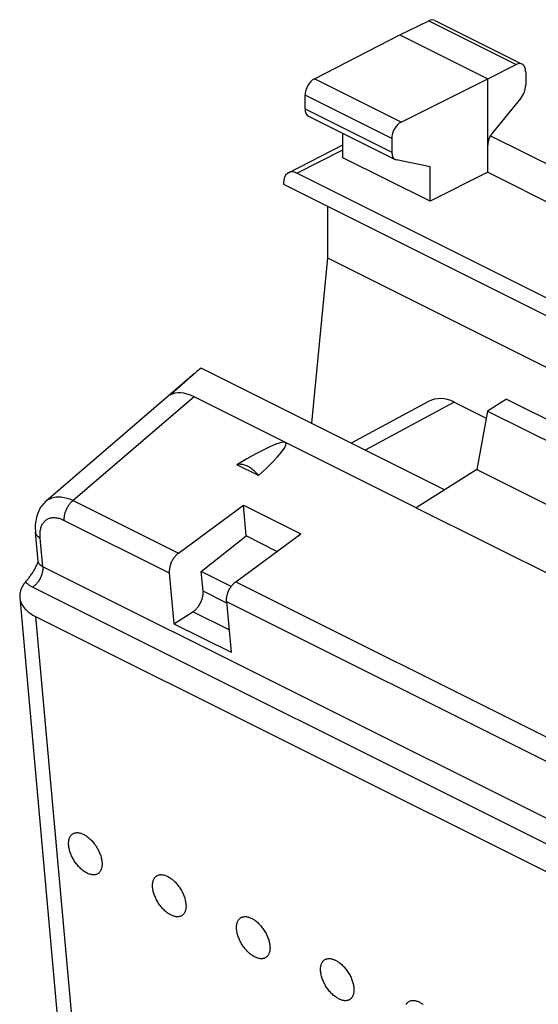
# Model space of a CAD drawing. Units: millimetres. Extents: x -19.8 to 19.8, y -26.9 to 26.8.
# Drawn here: x -19.8 to -10.2, y 5.7 to 24 of the extents above; entities that cross this region are included whole.
import ezdxf

# ---------------------------------------------------------------- set-up
doc = ezdxf.new("R2010")
doc.units = ezdxf.units.MM
doc.header["$LTSCALE"] = 16.335
doc.layers.get('0').update_dxf_attribs({"linetype": 'CONTINUOUS'})
for name, color, linetype in [('ASSI', 7, 'CONTINUOUS'), ('DRAFT', 7, 'CONTINUOUS'), ('RACCORDO', 7, 'CONTINUOUS')]:
    doc.layers.add(name, color=color, linetype=linetype)

msp = doc.modelspace()

# ---------------------------------------------------------------- linework, layer by layer
at = {"color": 7, "linetype": 'CONTINUOUS'}
for p, q in [((-14.129, 19.574), (-8.72, 16.87)), ((-10.809, 16.955), (-11.161, 16.734)), ((-10.809, 16.955), (-6.566, 14.834)), ((-11.161, 16.734), (-6.918, 14.613))]:
    msp.add_line(p, q, dxfattribs=at)
at = {"layer": 'ASSI', "color": 7, "linetype": 'CONTINUOUS'}
for p, q in [((-14.942, 20.94), (0.826, 13.056)), ((-14.129, 20.533), (-14.129, 19.574)), ((-14.129, 19.574), (-14.422, 16.508)), ((-12.486, 14.943), (-14.908, 16.154)), ((-15.405, 15.54), (-15.804, 15.74)), ((-15.633, 14.419), (-15.684, 14.99)), ((-15.684, 14.99), (-14.624, 14.459)), ((-16.465, 13.758), (-15.633, 14.419)), ((-15.064, 14.134), (-15.633, 14.419)), ((-16.433, 13.394), (-16.465, 13.758)), ((-15.913, 13.482), (-16.465, 13.758)), ((-16.973, 12.793), (-16.622, 13.014)), ((-16.973, 12.793), (-15.913, 12.262))]:
    msp.add_line(p, q, dxfattribs=at)
at = {"layer": 'ASSI', "color": 250, "linetype": 'CONTINUOUS'}
for p, q in [((-15.994, 13.174), (-16.433, 13.394)), ((-15.95, 12.678), (-16.622, 13.014))]:
    msp.add_line(p, q, dxfattribs=at)
at = {"layer": 'ASSI', "color": 7, "linetype": 'CONTINUOUS'}
for points in [[(-15.405, 15.54), (-15.42, 15.558), (-15.437, 15.576), (-15.453, 15.594), (-15.47, 15.61), (-15.487, 15.626), (-15.505, 15.641), (-15.522, 15.655), (-15.54, 15.668), (-15.558, 15.681), (-15.575, 15.692), (-15.593, 15.702), (-15.611, 15.712), (-15.628, 15.72), (-15.646, 15.727), (-15.663, 15.734), (-15.68, 15.739), (-15.697, 15.743), (-15.714, 15.746), (-15.73, 15.747), (-15.746, 15.748), (-15.761, 15.748), (-15.776, 15.746), (-15.79, 15.743), (-15.804, 15.74)], [(-16.622, 13.014), (-16.609, 13.022), (-16.597, 13.031), (-16.585, 13.04), (-16.574, 13.051), (-16.562, 13.062), (-16.551, 13.074), (-16.54, 13.086), (-16.529, 13.099), (-16.519, 13.113), (-16.509, 13.127), (-16.5, 13.142), (-16.491, 13.157), (-16.483, 13.172), (-16.475, 13.188), (-16.468, 13.204), (-16.461, 13.22), (-16.455, 13.236), (-16.45, 13.252), (-16.445, 13.268), (-16.441, 13.285), (-16.438, 13.301), (-16.435, 13.317), (-16.433, 13.333), (-16.432, 13.349), (-16.432, 13.364), (-16.432, 13.379), (-16.433, 13.394)], [(-18.922, 8.682), (-18.923, 8.7), (-18.924, 8.717), (-18.923, 8.734), (-18.922, 8.75), (-18.92, 8.766), (-18.918, 8.781), (-18.914, 8.796), (-18.91, 8.81), (-18.905, 8.823), (-18.9, 8.835), (-18.893, 8.847), (-18.886, 8.858), (-18.879, 8.868), (-18.87, 8.877), (-18.862, 8.886), (-18.852, 8.893), (-18.842, 8.9), (-18.831, 8.905), (-18.82, 8.91), (-18.808, 8.914), (-18.796, 8.916), (-18.783, 8.918), (-18.77, 8.919), (-18.756, 8.919), (-18.742, 8.918), (-18.728, 8.916), (-18.714, 8.913), (-18.699, 8.909), (-18.684, 8.904), (-18.669, 8.898), (-18.654, 8.891), (-18.638, 8.884), (-18.623, 8.875), (-18.607, 8.866), (-18.592, 8.855), (-18.576, 8.844), (-18.561, 8.832), (-18.546, 8.82), (-18.531, 8.806), (-18.516, 8.792), (-18.502, 8.778), (-18.487, 8.762), (-18.473, 8.746), (-18.46, 8.73), (-18.447, 8.713), (-18.434, 8.696), (-18.421, 8.678), (-18.41, 8.66), (-18.398, 8.641), (-18.387, 8.622), (-18.377, 8.603), (-18.367, 8.584), (-18.358, 8.565), (-18.35, 8.545), (-18.342, 8.526), (-18.335, 8.506), (-18.329, 8.487), (-18.323, 8.467), (-18.318, 8.448), (-18.314, 8.429), (-18.31, 8.411), (-18.307, 8.392), (-18.305, 8.374)], [(-18.305, 8.374), (-18.304, 8.356), (-18.304, 8.339), (-18.304, 8.322), (-18.305, 8.306), (-18.307, 8.29), (-18.31, 8.275), (-18.313, 8.26), (-18.317, 8.247), (-18.322, 8.233), (-18.328, 8.221), (-18.334, 8.209), (-18.341, 8.198), (-18.348, 8.188), (-18.357, 8.179), (-18.366, 8.171), (-18.375, 8.163), (-18.386, 8.157), (-18.396, 8.151), (-18.408, 8.146), (-18.419, 8.143), (-18.432, 8.14), (-18.444, 8.138), (-18.458, 8.137), (-18.471, 8.137), (-18.485, 8.138), (-18.499, 8.141), (-18.514, 8.144), (-18.528, 8.148), (-18.543, 8.152), (-18.558, 8.158), (-18.574, 8.165), (-18.589, 8.173), (-18.605, 8.181), (-18.62, 8.191), (-18.635, 8.201), (-18.651, 8.212), (-18.666, 8.224), (-18.681, 8.237), (-18.696, 8.25), (-18.711, 8.264), (-18.726, 8.279), (-18.74, 8.294), (-18.754, 8.31), (-18.767, 8.326), (-18.781, 8.343), (-18.793, 8.361), (-18.806, 8.379), (-18.818, 8.397), (-18.829, 8.415), (-18.84, 8.434), (-18.85, 8.453), (-18.86, 8.472), (-18.869, 8.492), (-18.877, 8.511), (-18.885, 8.531), (-18.892, 8.55), (-18.899, 8.57), (-18.904, 8.589), (-18.909, 8.608), (-18.914, 8.627), (-18.917, 8.646), (-18.92, 8.664), (-18.922, 8.682)], [(-17.366, 7.904), (-17.367, 7.922), (-17.368, 7.94), (-17.368, 7.956), (-17.367, 7.973), (-17.365, 7.988), (-17.362, 8.004), (-17.359, 8.018), (-17.355, 8.032), (-17.35, 8.045), (-17.344, 8.058), (-17.338, 8.069), (-17.331, 8.08), (-17.323, 8.09), (-17.315, 8.099), (-17.306, 8.108), (-17.296, 8.115), (-17.286, 8.122), (-17.275, 8.127), (-17.264, 8.132), (-17.252, 8.136), (-17.24, 8.139), (-17.227, 8.14), (-17.214, 8.141), (-17.201, 8.141), (-17.187, 8.14), (-17.172, 8.138), (-17.158, 8.135), (-17.143, 8.131), (-17.128, 8.126), (-17.113, 8.12), (-17.098, 8.113), (-17.083, 8.106), (-17.067, 8.097), (-17.052, 8.088), (-17.036, 8.077), (-17.021, 8.066), (-17.006, 8.054), (-16.99, 8.042), (-16.975, 8.029), (-16.961, 8.014), (-16.946, 8), (-16.932, 7.984), (-16.918, 7.969), (-16.904, 7.952), (-16.891, 7.935), (-16.878, 7.918), (-16.866, 7.9), (-16.854, 7.882), (-16.843, 7.863), (-16.832, 7.844), (-16.821, 7.825), (-16.812, 7.806), (-16.803, 7.787), (-16.794, 7.767), (-16.787, 7.748), (-16.779, 7.728), (-16.773, 7.709), (-16.767, 7.69), (-16.762, 7.67), (-16.758, 7.652), (-16.755, 7.633), (-16.752, 7.614), (-16.75, 7.596)], [(-16.75, 7.596), (-16.749, 7.578), (-16.748, 7.561), (-16.748, 7.544), (-16.75, 7.528), (-16.751, 7.512), (-16.754, 7.497), (-16.757, 7.483), (-16.761, 7.469), (-16.766, 7.456), (-16.772, 7.443), (-16.778, 7.431), (-16.785, 7.421), (-16.793, 7.411), (-16.801, 7.401), (-16.81, 7.393), (-16.82, 7.386), (-16.83, 7.379), (-16.841, 7.373), (-16.852, 7.369), (-16.864, 7.365), (-16.876, 7.362), (-16.889, 7.36), (-16.902, 7.359), (-16.915, 7.36), (-16.929, 7.361), (-16.944, 7.363), (-16.958, 7.366), (-16.973, 7.37), (-16.988, 7.375), (-17.003, 7.381), (-17.018, 7.387), (-17.034, 7.395), (-17.049, 7.404), (-17.064, 7.413), (-17.08, 7.423), (-17.095, 7.434), (-17.11, 7.446), (-17.126, 7.459), (-17.141, 7.472), (-17.155, 7.486), (-17.17, 7.501), (-17.184, 7.516), (-17.198, 7.532), (-17.212, 7.549), (-17.225, 7.566), (-17.238, 7.583), (-17.25, 7.601), (-17.262, 7.619), (-17.273, 7.637), (-17.284, 7.656), (-17.295, 7.675), (-17.304, 7.694), (-17.313, 7.714), (-17.322, 7.733), (-17.33, 7.753), (-17.337, 7.772), (-17.343, 7.792), (-17.349, 7.811), (-17.354, 7.83), (-17.358, 7.849), (-17.361, 7.868), (-17.364, 7.886), (-17.366, 7.904)], [(-15.811, 7.127), (-15.812, 7.144), (-15.812, 7.162), (-15.812, 7.178), (-15.811, 7.195), (-15.809, 7.211), (-15.806, 7.226), (-15.803, 7.24), (-15.799, 7.254), (-15.794, 7.267), (-15.788, 7.28), (-15.782, 7.291), (-15.775, 7.302), (-15.768, 7.312), (-15.759, 7.322), (-15.75, 7.33), (-15.741, 7.337), (-15.73, 7.344), (-15.72, 7.35), (-15.708, 7.354), (-15.697, 7.358), (-15.684, 7.361), (-15.672, 7.363), (-15.658, 7.363), (-15.645, 7.363), (-15.631, 7.362), (-15.617, 7.36), (-15.602, 7.357), (-15.588, 7.353), (-15.573, 7.348), (-15.558, 7.342), (-15.542, 7.336), (-15.527, 7.328), (-15.511, 7.319), (-15.496, 7.31), (-15.481, 7.3), (-15.465, 7.289), (-15.45, 7.277), (-15.435, 7.264), (-15.42, 7.251), (-15.405, 7.237), (-15.39, 7.222), (-15.376, 7.207), (-15.362, 7.191), (-15.349, 7.174), (-15.335, 7.157), (-15.323, 7.14), (-15.31, 7.122), (-15.298, 7.104), (-15.287, 7.085), (-15.276, 7.067), (-15.266, 7.048), (-15.256, 7.028), (-15.247, 7.009), (-15.239, 6.99), (-15.231, 6.97), (-15.224, 6.951), (-15.217, 6.931), (-15.212, 6.912), (-15.207, 6.893), (-15.202, 6.874), (-15.199, 6.855), (-15.196, 6.837), (-15.194, 6.818)], [(-15.194, 6.818), (-15.193, 6.801), (-15.192, 6.783), (-15.193, 6.767), (-15.194, 6.75), (-15.196, 6.735), (-15.198, 6.719), (-15.202, 6.705), (-15.206, 6.691), (-15.211, 6.678), (-15.216, 6.665), (-15.223, 6.654), (-15.23, 6.643), (-15.237, 6.633), (-15.246, 6.624), (-15.255, 6.615), (-15.264, 6.608), (-15.274, 6.601), (-15.285, 6.596), (-15.296, 6.591), (-15.308, 6.587), (-15.32, 6.584), (-15.333, 6.582), (-15.346, 6.582), (-15.36, 6.582), (-15.374, 6.583), (-15.388, 6.585), (-15.402, 6.588), (-15.417, 6.592), (-15.432, 6.597), (-15.447, 6.603), (-15.462, 6.609), (-15.478, 6.617), (-15.493, 6.626), (-15.509, 6.635), (-15.524, 6.645), (-15.54, 6.657), (-15.555, 6.668), (-15.57, 6.681), (-15.585, 6.694), (-15.6, 6.708), (-15.614, 6.723), (-15.629, 6.738), (-15.643, 6.754), (-15.656, 6.771), (-15.669, 6.788), (-15.682, 6.805), (-15.695, 6.823), (-15.706, 6.841), (-15.718, 6.86), (-15.729, 6.878), (-15.739, 6.897), (-15.749, 6.917), (-15.758, 6.936), (-15.766, 6.955), (-15.774, 6.975), (-15.781, 6.994), (-15.787, 7.014), (-15.793, 7.033), (-15.798, 7.052), (-15.802, 7.071), (-15.806, 7.09), (-15.809, 7.108), (-15.811, 7.127)], [(-14.255, 6.349), (-14.256, 6.367), (-14.257, 6.384), (-14.256, 6.401), (-14.255, 6.417), (-14.253, 6.433), (-14.251, 6.448), (-14.247, 6.462), (-14.243, 6.476), (-14.238, 6.489), (-14.233, 6.502), (-14.227, 6.514), (-14.22, 6.524), (-14.212, 6.534), (-14.204, 6.544), (-14.195, 6.552), (-14.185, 6.56), (-14.175, 6.566), (-14.164, 6.572), (-14.153, 6.576), (-14.141, 6.58), (-14.129, 6.583), (-14.116, 6.585), (-14.103, 6.586), (-14.089, 6.585), (-14.075, 6.584), (-14.061, 6.582), (-14.047, 6.579), (-14.032, 6.575), (-14.017, 6.57), (-14.002, 6.565), (-13.987, 6.558), (-13.971, 6.55), (-13.956, 6.542), (-13.94, 6.532), (-13.925, 6.522), (-13.91, 6.511), (-13.894, 6.499), (-13.879, 6.486), (-13.864, 6.473), (-13.849, 6.459), (-13.835, 6.444), (-13.821, 6.429), (-13.807, 6.413), (-13.793, 6.396), (-13.78, 6.38), (-13.767, 6.362), (-13.755, 6.344), (-13.743, 6.326), (-13.731, 6.308), (-13.72, 6.289), (-13.71, 6.27), (-13.701, 6.251), (-13.691, 6.231), (-13.683, 6.212), (-13.675, 6.192), (-13.668, 6.173), (-13.662, 6.153), (-13.656, 6.134), (-13.651, 6.115), (-13.647, 6.096), (-13.643, 6.077), (-13.641, 6.059), (-13.639, 6.041)], [(-13.639, 6.041), (-13.637, 6.023), (-13.637, 6.006), (-13.637, 5.989), (-13.638, 5.972), (-13.64, 5.957), (-13.643, 5.942), (-13.646, 5.927), (-13.65, 5.913), (-13.655, 5.9), (-13.661, 5.888), (-13.667, 5.876), (-13.674, 5.865), (-13.682, 5.855), (-13.69, 5.846), (-13.699, 5.837), (-13.708, 5.83), (-13.719, 5.823), (-13.729, 5.818), (-13.741, 5.813), (-13.752, 5.809), (-13.765, 5.806), (-13.777, 5.805), (-13.791, 5.804), (-13.804, 5.804), (-13.818, 5.805), (-13.832, 5.807), (-13.847, 5.81), (-13.861, 5.814), (-13.876, 5.819), (-13.892, 5.825), (-13.907, 5.832), (-13.922, 5.839), (-13.938, 5.848), (-13.953, 5.857), (-13.969, 5.868), (-13.984, 5.879), (-13.999, 5.891), (-14.014, 5.903), (-14.029, 5.917), (-14.044, 5.931), (-14.059, 5.945), (-14.073, 5.961), (-14.087, 5.976), (-14.101, 5.993), (-14.114, 6.01), (-14.127, 6.027), (-14.139, 6.045), (-14.151, 6.063), (-14.162, 6.082), (-14.173, 6.101), (-14.183, 6.12), (-14.193, 6.139), (-14.202, 6.158), (-14.21, 6.178), (-14.218, 6.197), (-14.225, 6.217), (-14.232, 6.236), (-14.237, 6.255), (-14.242, 6.275), (-14.247, 6.294), (-14.25, 6.312), (-14.253, 6.331), (-14.255, 6.349)], [(-12.671, 5.736), (-12.664, 5.747), (-12.656, 5.757), (-12.648, 5.766), (-12.639, 5.774), (-12.629, 5.782), (-12.619, 5.788), (-12.608, 5.794), (-12.597, 5.799), (-12.585, 5.802), (-12.573, 5.805), (-12.56, 5.807), (-12.547, 5.808), (-12.534, 5.808), (-12.52, 5.807), (-12.506, 5.805), (-12.491, 5.801), (-12.476, 5.798), (-12.461, 5.793), (-12.446, 5.787), (-12.431, 5.78), (-12.416, 5.772), (-12.4, 5.764), (-12.385, 5.754), (-12.369, 5.744), (-12.354, 5.733)]]:
    msp.add_lwpolyline(points, dxfattribs=at)
msp.add_ellipse((-18.89, 13.215), major_axis=(3.992, 2.931), ratio=0.071066, start_param=-0.56412, end_param=0.636988, dxfattribs=at)
at = {"layer": 'DRAFT', "color": 7, "linetype": 'CONTINUOUS'}
for p, q in [((-12.786, 23.708), (-11.159, 22.895)), ((-13.84, 21.431), (-13.84, 21.883)), ((-12.226, 20.624), (-13.84, 21.431)), ((-12.226, 20.624), (-12.226, 21.261)), ((-11.159, 21.162), (-12.226, 20.624)), ((-11.159, 21.162), (-8.982, 20.074)), ((-11.161, 16.734), (-11.361, 15.65)), ((-11.361, 15.65), (-12.486, 14.943)), ((-11.361, 15.65), (-7.118, 13.529)), ((-12.486, 14.943), (-8.243, 12.822))]:
    msp.add_line(p, q, dxfattribs=at)
at = {"layer": 'RACCORDO', "color": 7, "linetype": 'CONTINUOUS'}
for p, q in [((-12.786, 23.708), (-12.251, 23.968)), ((-12.14, 23.974), (-10.521, 23.165)), ((-14.369, 22.896), (-12.786, 23.708)), ((-11.159, 22.895), (-10.631, 23.158)), ((-10.456, 23.03), (-10.456, 22.769)), ((-12.761, 22.092), (-11.159, 22.895)), ((-11.159, 21.162), (-11.159, 22.895)), ((-14.543, 22.337), (-14.543, 22.591)), ((-10.544, 22.537), (-11.072, 21.895)), ((-14.479, 22.202), (-12.872, 21.399)), ((-12.937, 21.788), (-12.937, 21.535)), ((-9.628, 21.096), (-11.111, 21.838)), ((-14.852, 21.153), (-13.84, 21.67)), ((-12.226, 21.261), (-12.849, 21.391)), ((0.579, 13.507), (-14.695, 21.144)), ((-14.942, 20.964), (-14.942, 20.94)), ((-11.957, 15.275), (-16.468, 17.531)), ((-16.588, 17.428), (-19.338, 15.067)), ((-14.908, 16.154), (-16.599, 16.999)), ((-12.256, 16.913), (-13.687, 16.141)), ((-11.778, 16.901), (-11.185, 16.604)), ((-16.887, 14.102), (-15.684, 14.99)), ((-19.489, 13.955), (-19.537, 14.487)), ((-15.827, 13.572), (-14.624, 14.459)), ((-17.058, 13.734), (-16.973, 12.793)), ((-19.828, 13.279), (-18.999, 4.035)), ((-15.997, 13.204), (-15.913, 12.262)), ((-19.535, 12.926), (-7.542, 6.929))]:
    msp.add_line(p, q, dxfattribs=at)
at = {"layer": 'RACCORDO', "color": 250, "linetype": 'CONTINUOUS'}
for p, q in [((-12.251, 23.968), (-10.631, 23.158)), ((-12.761, 22.092), (-14.369, 22.896)), ((-12.937, 21.788), (-14.543, 22.591)), ((-14.543, 22.337), (-12.937, 21.535)), ((-14.695, 21.144), (-13.84, 21.58)), ((-16.599, 16.999), (-18.837, 15.077)), ((-11.778, 16.901), (-13.428, 16.011)), ((-18.837, 15.077), (-16.887, 14.102)), ((-19.008, 14.709), (-17.058, 13.734)), ((-19.402, 13.849), (-19.449, 14.381)), ((-6.384, 7.34), (-19.402, 13.849)), ((-15.827, 13.572), (-9.816, 10.566)), ((-6.572, 6.96), (-19.59, 13.469)), ((-15.997, 13.204), (-9.987, 10.199)), ((-19.535, 12.926), (-18.706, 3.684))]:
    msp.add_line(p, q, dxfattribs=at)
at = {"layer": 'RACCORDO', "color": 7, "linetype": 'CONTINUOUS'}
for points in [[(-19.338, 15.067), (-19.356, 15.05), (-19.376, 15.03), (-19.395, 15.009), (-19.414, 14.987), (-19.431, 14.963), (-19.447, 14.938), (-19.462, 14.911), (-19.476, 14.884), (-19.489, 14.855), (-19.5, 14.825), (-19.51, 14.794), (-19.519, 14.762), (-19.526, 14.729), (-19.532, 14.695), (-19.537, 14.66), (-19.54, 14.625), (-19.541, 14.588), (-19.541, 14.55), (-19.539, 14.512), (-19.537, 14.487)], [(-16.887, 14.102), (-16.899, 14.093), (-16.91, 14.084), (-16.921, 14.074), (-16.932, 14.063), (-16.942, 14.051), (-16.952, 14.039), (-16.962, 14.027), (-16.972, 14.014), (-16.981, 14.001), (-16.99, 13.987), (-16.998, 13.973), (-17.006, 13.958), (-17.014, 13.944), (-17.021, 13.929), (-17.027, 13.914), (-17.033, 13.899), (-17.038, 13.883), (-17.043, 13.868), (-17.047, 13.852), (-17.051, 13.837), (-17.054, 13.822), (-17.056, 13.807), (-17.057, 13.792), (-17.058, 13.777), (-17.059, 13.762), (-17.059, 13.748), (-17.058, 13.734)], [(-19.601, 13.723), (-19.587, 13.745), (-19.572, 13.768), (-19.557, 13.793), (-19.543, 13.819), (-19.528, 13.846), (-19.513, 13.875), (-19.497, 13.907)], [(-19.497, 13.907), (-19.496, 13.908), (-19.495, 13.911), (-19.494, 13.914), (-19.492, 13.919), (-19.491, 13.925), (-19.49, 13.931), (-19.489, 13.939), (-19.489, 13.947), (-19.489, 13.955)], [(-19.72, 13.57), (-19.711, 13.58), (-19.702, 13.591), (-19.693, 13.602), (-19.683, 13.614), (-19.673, 13.626), (-19.663, 13.639), (-19.653, 13.652), (-19.643, 13.666), (-19.633, 13.68), (-19.622, 13.694), (-19.612, 13.709), (-19.601, 13.723)], [(-19.72, 13.57), (-19.737, 13.549), (-19.752, 13.529), (-19.766, 13.508), (-19.779, 13.487), (-19.79, 13.466), (-19.8, 13.444), (-19.808, 13.423), (-19.815, 13.401), (-19.821, 13.38), (-19.825, 13.358), (-19.828, 13.336), (-19.829, 13.315), (-19.829, 13.293), (-19.828, 13.279)], [(-15.997, 13.204), (-15.998, 13.218), (-15.998, 13.232), (-15.998, 13.246), (-15.997, 13.261), (-15.995, 13.276), (-15.993, 13.291), (-15.99, 13.307), (-15.986, 13.322), (-15.982, 13.337), (-15.978, 13.353), (-15.972, 13.368), (-15.966, 13.383), (-15.96, 13.399), (-15.953, 13.413), (-15.946, 13.428), (-15.938, 13.443), (-15.929, 13.457), (-15.92, 13.471), (-15.911, 13.484), (-15.902, 13.497), (-15.892, 13.509), (-15.882, 13.521), (-15.871, 13.532), (-15.86, 13.543), (-15.849, 13.553), (-15.838, 13.563), (-15.827, 13.572)], [(-19.828, 13.279), (-19.827, 13.272), (-19.824, 13.251), (-19.82, 13.23), (-19.814, 13.209), (-19.806, 13.188), (-19.797, 13.168), (-19.787, 13.148), (-19.776, 13.128), (-19.763, 13.109), (-19.748, 13.089), (-19.732, 13.071), (-19.715, 13.053), (-19.697, 13.035), (-19.677, 13.018), (-19.657, 13.001), (-19.635, 12.985), (-19.611, 12.969), (-19.587, 12.954), (-19.562, 12.94), (-19.535, 12.926)]]:
    msp.add_lwpolyline(points, dxfattribs=at)
at = {"layer": 'RACCORDO', "color": 250, "linetype": 'CONTINUOUS'}
for points in [[(-19.338, 15.067), (-19.33, 15.073), (-19.312, 15.087), (-19.293, 15.099), (-19.273, 15.109), (-19.253, 15.119), (-19.231, 15.127), (-19.209, 15.133), (-19.186, 15.138), (-19.162, 15.142), (-19.138, 15.144), (-19.113, 15.145), (-19.088, 15.145), (-19.061, 15.143), (-19.035, 15.139), (-19.008, 15.135), (-18.98, 15.128), (-18.952, 15.121), (-18.924, 15.112), (-18.895, 15.102), (-18.866, 15.09), (-18.837, 15.077)], [(-18.837, 15.077), (-18.849, 15.068), (-18.86, 15.059), (-18.871, 15.049), (-18.882, 15.038), (-18.892, 15.026), (-18.903, 15.015), (-18.912, 15.002), (-18.922, 14.989), (-18.931, 14.976), (-18.94, 14.962), (-18.948, 14.948), (-18.956, 14.934), (-18.964, 14.919), (-18.971, 14.904), (-18.977, 14.889), (-18.983, 14.874), (-18.988, 14.858), (-18.993, 14.843), (-18.997, 14.827), (-19.001, 14.812), (-19.004, 14.797), (-19.006, 14.782), (-19.008, 14.767), (-19.009, 14.752), (-19.009, 14.737), (-19.009, 14.723), (-19.008, 14.709)], [(-19.449, 14.381), (-19.451, 14.404), (-19.452, 14.427), (-19.452, 14.449), (-19.451, 14.47), (-19.45, 14.492), (-19.447, 14.512), (-19.444, 14.532), (-19.44, 14.551), (-19.436, 14.569), (-19.43, 14.587), (-19.424, 14.604), (-19.417, 14.621), (-19.409, 14.636), (-19.401, 14.651), (-19.391, 14.665), (-19.382, 14.678), (-19.371, 14.69), (-19.36, 14.701), (-19.348, 14.711), (-19.335, 14.72), (-19.322, 14.729), (-19.308, 14.736), (-19.294, 14.743), (-19.279, 14.748), (-19.264, 14.753), (-19.248, 14.756), (-19.231, 14.758), (-19.215, 14.76), (-19.197, 14.76), (-19.18, 14.76), (-19.162, 14.758), (-19.143, 14.756), (-19.125, 14.752), (-19.106, 14.747), (-19.086, 14.742), (-19.067, 14.735), (-19.047, 14.728), (-19.028, 14.719), (-19.008, 14.709)], [(-19.537, 14.487), (-19.537, 14.483), (-19.535, 14.474), (-19.532, 14.465), (-19.529, 14.456), (-19.525, 14.447), (-19.52, 14.439), (-19.513, 14.431), (-19.507, 14.423), (-19.499, 14.415), (-19.49, 14.408), (-19.481, 14.4), (-19.471, 14.394), (-19.461, 14.387), (-19.449, 14.381)], [(-19.402, 13.849), (-19.41, 13.854), (-19.418, 13.858), (-19.426, 13.863), (-19.433, 13.868), (-19.44, 13.873), (-19.447, 13.879), (-19.453, 13.885), (-19.459, 13.89), (-19.464, 13.896), (-19.469, 13.903), (-19.473, 13.909), (-19.477, 13.915), (-19.48, 13.922), (-19.483, 13.929), (-19.486, 13.935), (-19.487, 13.942), (-19.489, 13.949), (-19.489, 13.955)], [(-19.402, 13.849), (-19.401, 13.835), (-19.4, 13.82), (-19.401, 13.804), (-19.402, 13.789), (-19.404, 13.773), (-19.407, 13.757), (-19.41, 13.74), (-19.414, 13.724), (-19.419, 13.708), (-19.424, 13.692), (-19.43, 13.675), (-19.437, 13.659), (-19.444, 13.643), (-19.452, 13.628), (-19.46, 13.612), (-19.469, 13.597), (-19.478, 13.583), (-19.488, 13.569), (-19.498, 13.555), (-19.509, 13.542), (-19.52, 13.53), (-19.531, 13.518), (-19.542, 13.507), (-19.554, 13.496), (-19.566, 13.486), (-19.578, 13.477), (-19.59, 13.469)], [(-19.59, 13.469), (-19.604, 13.476), (-19.617, 13.483), (-19.629, 13.491), (-19.641, 13.499), (-19.653, 13.507), (-19.664, 13.515), (-19.675, 13.523), (-19.685, 13.532), (-19.694, 13.541), (-19.703, 13.551), (-19.712, 13.56), (-19.72, 13.57)]]:
    msp.add_lwpolyline(points, dxfattribs=at)
at = {"layer": 'RACCORDO', "color": 7, "linetype": 'CONTINUOUS'}
for centre, major_axis, ratio, start_param, end_param in [((-12.252, 23.751), (0.113, 0.223), 0.615927, 0.002887, 0.681788), ((-10.632, 22.941), (0.111, 0.224), 0.608802, 5.394294, 6.959273), ((-14.367, 22.68), (0.111, 0.224), 0.608802, 0.687723, 2.252702), ((-10.632, 22.68), (0.111, 0.224), 0.608802, -1.936089, -0.888891), ((-14.367, 22.426), (0.111, 0.224), 0.608802, -4.030484, -3.144407), ((-12.76, 21.876), (0.113, 0.223), 0.615927, 0.693424, 2.258402), ((-10.984, 21.752), (0.111, 0.224), 0.608802, 1.205504, 2.252694), ((-12.76, 21.622), (0.113, 0.223), 0.615927, -4.024783, -2.977585), ((-14.695, 20.84), (-0.157, 0.313), 0.612368, -0.684678, 0.886118), ((-11.048, 20.867), (7.387, 5.407), 0.077143, 8.619543, 8.743162), ((-16.519, 16.169), (-0.537, 0.853), 0.552556, -0.738706, -0.017411), ((-11.863, 15.988), (-0.323, 0.955), 0.664869, -0.591297, 0.112354)]:
    msp.add_ellipse(centre, major_axis=major_axis, ratio=ratio, start_param=start_param, end_param=end_param, dxfattribs=at)

doc.saveas('drawing.dxf')
